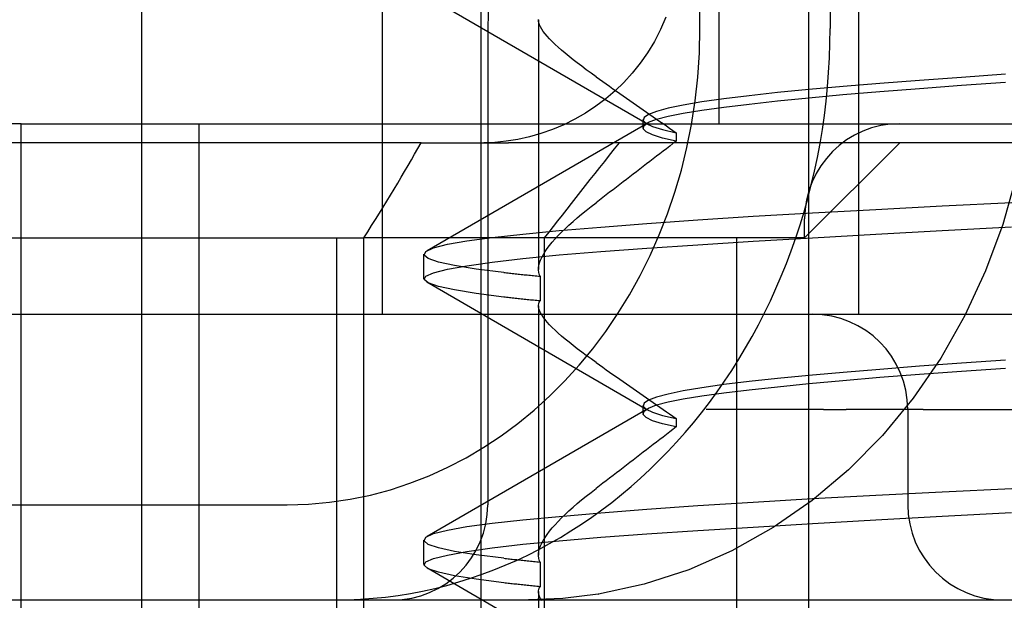
# Model space of a CAD drawing. Units: inches. Extents: x 0.98 to 7.52, y 0.79 to 10.26.
# Drawn here: x 4.17 to 4.23, y 7.69 to 7.72 of the extents above; entities that cross this region are included whole.
import ezdxf

# ---------------------------------------------------------------- set-up
doc = ezdxf.new("R2010")
doc.units = ezdxf.units.IN
doc.header["$MEASUREMENT"] = 0
doc.styles.add('SLDTEXTSTYLE0', font='TXT', dxfattribs={"width": 0.605})
doc.dimstyles.new('SLDDIMSTYLE0', dxfattribs={"dimtxt": 0.080892, "dimasz": 0.13, "dimexe": 0, "dimexo": 0.0625, "dimgap": 0.020223, "dimtad": 1, "dimlfac": 3.5, "dimrnd": 1e-09, "dimzin": 12, "dimdsep": 46, "dimtxsty": 'SLDTEXTSTYLE0', "dimsah": 1, "dimcen": 0.09, "dimadec": 0, "dimazin": 3, "dimtfac": 1, "dimtofl": 0, "dimtmove": 0, "dimatfit": 3, "dimfxl": 0, "dimfrac": 2, "dimtolj": 1, "dimtzin": 12, "dimarcsym": 0})

# ---------------------------------------------------------------- blocks, each defined once
blk = doc.blocks.new('_D_2')
at = {"color": 7, "linetype": 'Continuous', "lineweight": 0}
for p, q in [((2.209192, 9.531563), (1.55139, 9.531563)), ((1.59076, 7.480382), (1.59076, 9.531563)), ((1.448013, 9.187235), (1.448013, 9.205753)), ((1.448013, 9.205753), (1.572242, 9.205753)), ((1.572242, 9.205753), (1.572242, 9.187235)), ((1.448013, 8.770568), (1.448013, 8.75205)), ((1.572242, 8.75205), (1.572242, 8.770568)), ((1.448013, 8.75205), (1.572242, 8.75205)), ((4.960042, 7.480382), (1.55139, 7.480382))]:
    blk.add_line(p, q, dxfattribs=at)
for points in [[(1.59076, 9.531563), (1.57076, 9.401563), (1.61076, 9.401563)], [(1.59076, 7.480382), (1.61076, 7.610382), (1.57076, 7.610382)]]:
    blk.add_solid(points, dxfattribs=at)
at = {"color": 7, "linetype": 'Continuous', "lineweight": 0, "char_height": 0.0833333, "attachment_point": 1, "rotation": 90, "style": 'SLDTEXTSTYLE0'}
for s, insert in [('182mm', (1.464819, 8.793716)), ('7.18in', (1.464819, 8.435692))]:
    blk.add_mtext(s, dxfattribs=dict(at, insert=insert))
blk = doc.blocks.new('_D_3')
at = {"color": 7, "linetype": 'Continuous', "lineweight": 0}
for p, q in [((4.515722, 8.776747), (4.515722, 6.590762)), ((2.749693, 7.712665), (2.749693, 6.590762)), ((3.512349, 6.772879), (3.49383, 6.772879)), ((3.49383, 6.772879), (3.49383, 6.648651)), ((3.929016, 6.772879), (3.947534, 6.772879)), ((3.947534, 6.772879), (3.947534, 6.648651)), ((3.49383, 6.648651), (3.512349, 6.648651)), ((3.947534, 6.648651), (3.929016, 6.648651)), ((2.749693, 6.630132), (4.515722, 6.630132))]:
    blk.add_line(p, q, dxfattribs=at)
for points in [[(2.749693, 6.630132), (2.879693, 6.610132), (2.879693, 6.650132)], [(4.515722, 6.630132), (4.385722, 6.650132), (4.385722, 6.610132)]]:
    blk.add_solid(points, dxfattribs=at)
at = {"color": 7, "linetype": 'Continuous', "lineweight": 0, "char_height": 0.0833333, "attachment_point": 1, "style": 'SLDTEXTSTYLE0'}
for s, insert in [('6.18in', (3.177472, 6.756073)), ('157mm', (3.535497, 6.756073))]:
    blk.add_mtext(s, dxfattribs=dict(at, insert=insert))
blk = doc.blocks.new('_D_4')
at = {"color": 7, "linetype": 'Continuous', "lineweight": 0}
for p, q in [((2.749693, 7.712665), (2.749693, 6.326008)), ((5.426858, 7.457885), (5.426858, 6.326008)), ((3.512349, 6.508125), (3.49383, 6.508125)), ((3.49383, 6.508125), (3.49383, 6.383897)), ((3.929016, 6.508125), (3.947534, 6.508125)), ((3.947534, 6.508125), (3.947534, 6.383897)), ((3.49383, 6.383897), (3.512349, 6.383897)), ((3.947534, 6.383897), (3.929016, 6.383897)), ((2.749693, 6.365378), (5.426858, 6.365378))]:
    blk.add_line(p, q, dxfattribs=at)
for points in [[(2.749693, 6.365378), (2.879693, 6.345378), (2.879693, 6.385378)], [(5.426858, 6.365378), (5.296858, 6.385378), (5.296858, 6.345378)]]:
    blk.add_solid(points, dxfattribs=at)
at = {"color": 7, "linetype": 'Continuous', "lineweight": 0, "char_height": 0.0833333, "attachment_point": 1, "style": 'SLDTEXTSTYLE0'}
for s, insert in [('9.37in', (3.177472, 6.491319)), ('238mm', (3.535497, 6.491319))]:
    blk.add_mtext(s, dxfattribs=dict(at, insert=insert))

msp = doc.modelspace()

# ---------------------------------------------------------------- linework, layer by layer
at = {"color": 7, "linetype": 'Continuous'}
for p, q in [((4.196745, 7.656422), (4.196745, 7.858897)), ((4.176733, 7.667671), (4.176733, 7.847649)), ((4.216086, 7.667671), (4.216086, 7.847649)), ((4.210795, 7.71829), (4.210795, 7.79703)), ((4.209663, 7.723914), (4.209663, 7.791406)), ((4.217346, 7.791406), (4.217346, 7.723914)), ((4.190919, 7.707041), (4.190919, 7.743091)), ((4.219041, 7.707041), (4.219041, 7.743164)), ((4.206529, 7.718275), (4.193542, 7.725804)), ((4.200131, 7.724415), (4.200131, 7.709687)), ((4.200135, 7.724345), (4.200132, 7.724445)), ((4.207654, 7.724572), (4.207342, 7.723844)), ((4.197143, 7.723914), (4.197143, 7.695792)), ((4.200157, 7.724239), (4.200135, 7.724345)), ((4.200196, 7.724124), (4.200157, 7.724239)), ((4.200254, 7.724003), (4.200196, 7.724124)), ((4.200328, 7.723874), (4.200254, 7.724003)), ((4.20042, 7.723739), (4.200328, 7.723874)), ((4.207342, 7.723844), (4.206981, 7.723146)), ((4.200528, 7.723598), (4.20042, 7.723739)), ((4.200652, 7.72345), (4.200528, 7.723598)), ((4.200792, 7.723296), (4.200652, 7.72345)), ((4.200947, 7.723136), (4.200792, 7.723296)), ((4.201118, 7.722971), (4.200947, 7.723136)), ((4.201302, 7.7228), (4.201118, 7.722971)), ((4.2015, 7.722624), (4.201302, 7.7228)), ((4.201712, 7.722444), (4.2015, 7.722624)), ((4.206981, 7.723146), (4.206576, 7.72248)), ((4.201937, 7.722259), (4.201712, 7.722444)), ((4.202175, 7.722069), (4.201937, 7.722259)), ((4.202424, 7.721875), (4.202175, 7.722069)), ((4.206576, 7.72248), (4.206134, 7.721853)), ((4.202685, 7.721677), (4.202424, 7.721875)), ((4.202957, 7.721475), (4.202685, 7.721677)), ((4.203239, 7.72127), (4.202957, 7.721475)), ((4.206134, 7.721853), (4.205664, 7.721268)), ((4.203532, 7.721062), (4.203239, 7.72127)), ((4.203532, 7.721062), (4.203732, 7.72092)), ((4.203732, 7.72092), (4.203932, 7.720779)), ((4.205664, 7.721268), (4.205171, 7.720729)), ((4.225094, 7.721021), (4.222617, 7.720836)), ((4.227699, 7.721209), (4.225094, 7.721021)), ((4.203932, 7.720779), (4.204132, 7.720638)), ((4.204132, 7.720638), (4.204332, 7.720498)), ((4.204332, 7.720498), (4.204531, 7.720357)), ((4.204531, 7.720357), (4.20473, 7.720217)), ((4.205171, 7.720729), (4.204653, 7.720229)), ((4.216089, 7.720301), (4.214238, 7.720123)), ((4.218108, 7.720478), (4.216089, 7.720301)), ((4.220286, 7.720656), (4.218108, 7.720478)), ((4.220285, 7.720191), (4.222616, 7.720375)), ((4.222617, 7.720836), (4.220286, 7.720656)), ((4.222616, 7.720375), (4.225093, 7.720555)), ((4.225093, 7.720555), (4.227698, 7.720733)), ((4.2041, 7.719758), (4.203517, 7.71932)), ((4.204653, 7.720229), (4.2041, 7.719758)), ((4.20473, 7.720217), (4.204929, 7.720078)), ((4.204929, 7.720078), (4.205127, 7.719938)), ((4.205127, 7.719938), (4.205325, 7.719799)), ((4.205325, 7.719799), (4.205523, 7.71966)), ((4.211071, 7.719759), (4.209776, 7.719573)), ((4.212561, 7.719943), (4.211071, 7.719759)), ((4.214238, 7.720123), (4.212561, 7.719943)), ((4.214237, 7.719632), (4.216088, 7.719818)), ((4.216088, 7.719818), (4.218106, 7.720005)), ((4.218106, 7.720005), (4.220285, 7.720191)), ((4.203517, 7.71932), (4.202908, 7.718915)), ((4.205523, 7.71966), (4.205721, 7.719522)), ((4.205721, 7.719522), (4.205918, 7.719384)), ((4.205918, 7.719384), (4.206115, 7.719246)), ((4.206115, 7.719246), (4.206312, 7.719109)), ((4.207788, 7.719201), (4.207102, 7.719017)), ((4.208681, 7.719387), (4.207788, 7.719201)), ((4.209776, 7.719573), (4.208681, 7.719387)), ((4.209775, 7.71909), (4.21107, 7.719268)), ((4.21107, 7.719268), (4.21256, 7.719449)), ((4.21256, 7.719449), (4.214237, 7.719632)), ((4.202276, 7.718549), (4.201625, 7.718223)), ((4.202908, 7.718915), (4.202276, 7.718549)), ((4.206312, 7.719109), (4.206508, 7.718972)), ((4.206363, 7.718659), (4.206315, 7.718482)), ((4.206625, 7.718836), (4.206363, 7.718659)), ((4.206508, 7.718972), (4.206705, 7.718835)), ((4.207102, 7.719017), (4.206625, 7.718836)), ((4.206625, 7.71837), (4.207101, 7.718555)), ((4.206705, 7.718835), (4.206901, 7.718699)), ((4.206901, 7.718699), (4.207097, 7.718563)), ((4.207097, 7.718563), (4.207292, 7.718427)), ((4.207101, 7.718555), (4.207788, 7.718735)), ((4.207788, 7.718735), (4.20868, 7.718913)), ((4.20868, 7.718913), (4.209775, 7.71909)), ((4.169603, 7.71829), (4.137537, 7.71829)), ((4.169603, 7.71829), (4.180094, 7.71829)), ((4.169603, 7.662047), (4.169603, 7.71829)), ((4.180094, 7.71829), (4.239198, 7.71829)), ((4.180094, 7.71829), (4.180094, 7.662047)), ((4.193565, 7.710803), (4.206549, 7.718329)), ((4.201625, 7.718223), (4.200959, 7.71794)), ((4.206307, 7.718047), (4.206307, 7.718531)), ((4.206315, 7.718482), (4.206483, 7.718303)), ((4.206315, 7.717995), (4.206363, 7.718183)), ((4.206483, 7.717808), (4.206315, 7.717995)), ((4.206363, 7.718183), (4.206625, 7.71837)), ((4.206483, 7.718303), (4.206866, 7.718123)), ((4.206866, 7.718123), (4.207461, 7.71794)), ((4.207292, 7.718427), (4.207488, 7.718292)), ((4.207488, 7.718292), (4.207683, 7.718157)), ((4.207683, 7.718157), (4.207877, 7.718023)), ((4.207877, 7.718023), (4.208072, 7.717889)), ((4.1996, 7.717507), (4.198916, 7.717357)), ((4.200283, 7.717701), (4.1996, 7.717507)), ((4.200959, 7.71794), (4.200283, 7.717701)), ((4.206866, 7.717624), (4.206483, 7.717808)), ((4.207461, 7.717442), (4.206866, 7.717624)), ((4.207461, 7.71794), (4.208266, 7.717756)), ((4.208266, 7.717262), (4.207461, 7.717442)), ((4.208072, 7.717889), (4.208266, 7.717756)), ((4.208266, 7.717756), (4.208266, 7.717262)), ((4.193204, 7.717165), (4.153981, 7.717165)), ((4.193204, 7.717165), (4.193577, 7.717165)), ((4.193577, 7.717165), (4.198364, 7.717165)), ((4.197562, 7.717186), (4.196901, 7.717165)), ((4.198235, 7.71725), (4.197562, 7.717186)), ((4.198916, 7.717357), (4.198235, 7.71725)), ((4.212921, 7.717165), (4.198364, 7.717165)), ((4.207684, 7.716813), (4.20749, 7.716663)), ((4.207878, 7.716963), (4.207684, 7.716813)), ((4.208072, 7.717113), (4.207878, 7.716963)), ((4.208266, 7.717262), (4.208072, 7.717113)), ((4.253876, 7.717165), (4.212921, 7.717165)), ((4.215841, 7.711541), (4.221466, 7.717165)), ((4.206904, 7.716212), (4.206708, 7.716061)), ((4.207099, 7.716362), (4.206904, 7.716212)), ((4.207295, 7.716513), (4.207099, 7.716362)), ((4.20749, 7.716663), (4.207295, 7.716513)), ((4.206315, 7.715759), (4.206119, 7.715607)), ((4.206512, 7.71591), (4.206315, 7.715759)), ((4.206708, 7.716061), (4.206512, 7.71591)), ((4.205526, 7.715152), (4.205328, 7.715)), ((4.205724, 7.715304), (4.205526, 7.715152)), ((4.205922, 7.715456), (4.205724, 7.715304)), ((4.206119, 7.715607), (4.205922, 7.715456)), ((4.228324, 7.715157), (4.227533, 7.712336)), ((4.204732, 7.714542), (4.204533, 7.71439)), ((4.204931, 7.714695), (4.204732, 7.714542)), ((4.20513, 7.714848), (4.204931, 7.714695)), ((4.205328, 7.715), (4.20513, 7.714848)), ((4.203933, 7.71393), (4.203733, 7.713777)), ((4.204134, 7.714083), (4.203933, 7.71393)), ((4.204334, 7.714237), (4.204134, 7.714083)), ((4.204533, 7.71439), (4.204334, 7.714237)), ((4.202955, 7.713171), (4.203239, 7.713396)), ((4.203239, 7.713396), (4.203532, 7.713623)), ((4.203733, 7.713777), (4.203532, 7.713623)), ((4.220047, 7.713231), (4.223968, 7.71343)), ((4.223968, 7.71343), (4.228063, 7.713631)), ((4.202173, 7.712513), (4.202422, 7.71273)), ((4.202422, 7.71273), (4.202683, 7.712949)), ((4.202683, 7.712949), (4.202955, 7.713171)), ((4.209544, 7.712613), (4.212808, 7.712824)), ((4.212808, 7.712824), (4.216317, 7.71303)), ((4.216317, 7.71303), (4.220047, 7.713231)), ((4.201358, 7.711978), (4.203806, 7.712187)), ((4.201711, 7.71209), (4.201935, 7.7123)), ((4.201935, 7.7123), (4.202173, 7.712513)), ((4.203806, 7.712187), (4.206539, 7.7124)), ((4.206539, 7.7124), (4.209544, 7.712613)), ((4.215841, 7.711541), (4.215841, 7.712665)), ((4.223968, 7.711983), (4.228062, 7.712196)), ((4.227533, 7.712336), (4.226524, 7.709598)), ((4.195909, 7.711374), (4.197398, 7.711573)), ((4.197398, 7.711573), (4.199216, 7.711774)), ((4.199216, 7.711774), (4.201358, 7.711978)), ((4.201117, 7.711484), (4.201301, 7.711682)), ((4.201301, 7.711682), (4.201499, 7.711884)), ((4.201499, 7.711884), (4.201711, 7.71209)), ((4.216317, 7.711555), (4.220047, 7.711768)), ((4.220047, 7.711768), (4.223968, 7.711983)), ((4.15963, 7.711541), (4.188233, 7.711541)), ((4.188233, 7.687918), (4.188233, 7.711541)), ((4.188233, 7.711541), (4.189821, 7.711541)), ((4.200477, 7.711541), (4.189821, 7.711541)), ((4.189821, 7.67892), (4.189821, 7.711541)), ((4.193945, 7.710964), (4.194756, 7.711172)), ((4.194756, 7.711172), (4.195909, 7.711374)), ((4.200477, 7.711541), (4.200477, 7.687918)), ((4.215841, 7.711541), (4.200477, 7.711541)), ((4.200653, 7.710917), (4.200792, 7.711101)), ((4.200792, 7.711101), (4.200947, 7.711291)), ((4.200947, 7.711291), (4.201117, 7.711484)), ((4.206539, 7.710945), (4.209544, 7.711145)), ((4.209544, 7.711145), (4.212808, 7.711347)), ((4.211813, 7.711541), (4.211813, 7.687918)), ((4.212808, 7.711347), (4.216317, 7.711555)), ((4.193371, 7.709128), (4.193371, 7.710578)), ((4.193378, 7.710536), (4.193485, 7.71075)), ((4.193624, 7.710322), (4.193378, 7.710536)), ((4.193485, 7.71075), (4.193945, 7.710964)), ((4.199217, 7.710332), (4.201359, 7.710541)), ((4.200329, 7.710396), (4.200421, 7.710564)), ((4.200421, 7.710564), (4.200529, 7.710738)), ((4.200529, 7.710738), (4.200653, 7.710917)), ((4.201359, 7.710541), (4.203806, 7.710745)), ((4.203806, 7.710745), (4.206539, 7.710945)), ((4.194224, 7.710113), (4.193624, 7.710322)), ((4.195172, 7.709908), (4.194224, 7.710113)), ((4.194756, 7.709695), (4.195909, 7.709906)), ((4.196462, 7.709706), (4.195172, 7.709908)), ((4.195909, 7.709906), (4.197398, 7.710119)), ((4.197398, 7.710119), (4.199217, 7.710332)), ((4.200135, 7.709784), (4.200157, 7.709928)), ((4.200157, 7.709928), (4.200197, 7.710077)), ((4.200197, 7.710077), (4.200254, 7.710234)), ((4.200254, 7.710234), (4.200329, 7.710396)), ((4.193378, 7.709088), (4.193485, 7.709287)), ((4.193485, 7.709287), (4.193945, 7.709489)), ((4.193945, 7.709489), (4.194756, 7.709695)), ((4.19809, 7.709504), (4.196462, 7.709706)), ((4.19809, 7.709504), (4.198172, 7.709495)), ((4.198172, 7.709495), (4.198254, 7.709486)), ((4.198254, 7.709486), (4.198337, 7.709477)), ((4.198337, 7.709477), (4.19842, 7.709467)), ((4.19842, 7.709467), (4.198505, 7.709458)), ((4.198505, 7.709458), (4.19859, 7.709449)), ((4.19859, 7.709449), (4.198675, 7.70944)), ((4.198675, 7.70944), (4.198762, 7.709431)), ((4.198762, 7.709431), (4.198848, 7.709421)), ((4.198848, 7.709421), (4.198936, 7.709412)), ((4.198936, 7.709412), (4.199024, 7.709403)), ((4.199024, 7.709403), (4.199113, 7.709394)), ((4.199113, 7.709394), (4.199203, 7.709385)), ((4.199203, 7.709385), (4.199293, 7.709375)), ((4.199293, 7.709375), (4.199384, 7.709366)), ((4.199384, 7.709366), (4.199475, 7.709357)), ((4.199475, 7.709357), (4.199568, 7.709347)), ((4.199568, 7.709347), (4.199661, 7.709338)), ((4.199661, 7.709338), (4.199754, 7.709329)), ((4.199754, 7.709329), (4.199848, 7.70932)), ((4.199848, 7.70932), (4.199943, 7.70931)), ((4.199943, 7.70931), (4.200038, 7.709301)), ((4.200038, 7.709301), (4.200135, 7.709291)), ((4.200131, 7.709648), (4.200135, 7.709784)), ((4.200146, 7.709519), (4.200131, 7.709648)), ((4.200135, 7.709291), (4.200231, 7.709282)), ((4.200179, 7.709397), (4.200146, 7.709519)), ((4.200231, 7.709282), (4.200179, 7.709397)), ((4.200231, 7.709282), (4.200231, 7.707822)), ((4.226524, 7.709598), (4.225301, 7.706963)), ((4.193624, 7.708888), (4.193378, 7.709088)), ((4.206529, 7.701402), (4.193542, 7.708931)), ((4.194224, 7.708683), (4.193624, 7.708888)), ((4.195172, 7.708475), (4.194224, 7.708683)), ((4.196463, 7.708263), (4.195172, 7.708475)), ((4.19809, 7.708051), (4.196463, 7.708263)), ((4.198172, 7.708041), (4.19809, 7.708051)), ((4.198254, 7.708032), (4.198172, 7.708041)), ((4.198337, 7.708022), (4.198254, 7.708032)), ((4.19842, 7.708013), (4.198337, 7.708022)), ((4.198505, 7.708003), (4.19842, 7.708013)), ((4.19859, 7.707993), (4.198505, 7.708003)), ((4.198675, 7.707984), (4.19859, 7.707993)), ((4.198762, 7.707974), (4.198675, 7.707984)), ((4.198848, 7.707965), (4.198762, 7.707974)), ((4.198936, 7.707955), (4.198848, 7.707965)), ((4.199024, 7.707946), (4.198936, 7.707955)), ((4.199113, 7.707936), (4.199024, 7.707946)), ((4.199203, 7.707927), (4.199113, 7.707936)), ((4.199293, 7.707917), (4.199203, 7.707927)), ((4.199384, 7.707907), (4.199293, 7.707917)), ((4.199475, 7.707898), (4.199384, 7.707907)), ((4.199568, 7.707889), (4.199475, 7.707898)), ((4.199661, 7.707879), (4.199568, 7.707889)), ((4.199754, 7.70787), (4.199661, 7.707879)), ((4.199848, 7.70786), (4.199754, 7.70787)), ((4.199943, 7.707851), (4.199848, 7.70786)), ((4.200038, 7.707841), (4.199943, 7.707851)), ((4.200135, 7.707832), (4.200038, 7.707841)), ((4.200131, 7.707542), (4.200131, 7.692814)), ((4.200132, 7.707572), (4.200146, 7.707663)), ((4.200135, 7.707472), (4.200132, 7.707572)), ((4.200231, 7.707822), (4.200135, 7.707832)), ((4.200146, 7.707663), (4.200179, 7.707747)), ((4.200179, 7.707747), (4.200231, 7.707822)), ((4.161593, 7.707041), (4.265803, 7.707041)), ((4.200157, 7.707366), (4.200135, 7.707472)), ((4.200196, 7.707251), (4.200157, 7.707366)), ((4.200254, 7.70713), (4.200196, 7.707251)), ((4.200328, 7.707001), (4.200254, 7.70713)), ((4.20042, 7.706866), (4.200328, 7.707001)), ((4.225301, 7.706963), (4.223873, 7.704453)), ((4.200528, 7.706725), (4.20042, 7.706866)), ((4.200652, 7.706577), (4.200528, 7.706725)), ((4.200792, 7.706423), (4.200652, 7.706577)), ((4.200947, 7.706263), (4.200792, 7.706423)), ((4.201118, 7.706098), (4.200947, 7.706263)), ((4.201302, 7.705927), (4.201118, 7.706098)), ((4.2015, 7.705752), (4.201302, 7.705927)), ((4.201712, 7.705571), (4.2015, 7.705752)), ((4.201937, 7.705386), (4.201712, 7.705571)), ((4.202175, 7.705196), (4.201937, 7.705386)), ((4.202424, 7.705002), (4.202175, 7.705196)), ((4.202685, 7.704804), (4.202424, 7.705002)), ((4.202957, 7.704603), (4.202685, 7.704804)), ((4.203239, 7.704397), (4.202957, 7.704603)), ((4.203532, 7.704189), (4.203239, 7.704397)), ((4.203532, 7.704189), (4.203732, 7.704047)), ((4.203732, 7.704047), (4.203932, 7.703906)), ((4.223873, 7.704453), (4.222246, 7.702086)), ((4.225094, 7.704149), (4.222617, 7.703964)), ((4.227699, 7.704336), (4.225094, 7.704149)), ((4.203932, 7.703906), (4.204132, 7.703765)), ((4.204132, 7.703765), (4.204332, 7.703625)), ((4.204332, 7.703625), (4.204531, 7.703484)), ((4.204531, 7.703484), (4.20473, 7.703344)), ((4.216089, 7.703428), (4.214238, 7.703251)), ((4.218108, 7.703605), (4.216089, 7.703428)), ((4.220286, 7.703783), (4.218108, 7.703605)), ((4.220285, 7.703318), (4.222616, 7.703502)), ((4.222617, 7.703964), (4.220286, 7.703783)), ((4.222616, 7.703502), (4.225093, 7.703682)), ((4.225093, 7.703682), (4.227698, 7.70386)), ((4.20473, 7.703344), (4.204929, 7.703205)), ((4.204929, 7.703205), (4.205127, 7.703065)), ((4.205127, 7.703065), (4.205325, 7.702926)), ((4.205325, 7.702926), (4.205523, 7.702788)), ((4.211071, 7.702886), (4.209776, 7.7027)), ((4.212561, 7.70307), (4.211071, 7.702886)), ((4.214238, 7.703251), (4.212561, 7.70307)), ((4.214237, 7.702759), (4.216088, 7.702945)), ((4.216088, 7.702945), (4.218106, 7.703132)), ((4.218106, 7.703132), (4.220285, 7.703318)), ((4.205523, 7.702788), (4.205721, 7.702649)), ((4.205721, 7.702649), (4.205918, 7.702511)), ((4.205918, 7.702511), (4.206115, 7.702373)), ((4.206115, 7.702373), (4.206312, 7.702236)), ((4.207788, 7.702328), (4.207102, 7.702144)), ((4.208681, 7.702514), (4.207788, 7.702328)), ((4.209776, 7.7027), (4.208681, 7.702514)), ((4.209775, 7.702217), (4.21107, 7.702395)), ((4.21107, 7.702395), (4.21256, 7.702576)), ((4.21256, 7.702576), (4.214237, 7.702759)), ((4.206312, 7.702236), (4.206508, 7.702099)), ((4.206363, 7.701786), (4.206315, 7.701609)), ((4.206625, 7.701964), (4.206363, 7.701786)), ((4.206508, 7.702099), (4.206705, 7.701962)), ((4.207102, 7.702144), (4.206625, 7.701964)), ((4.206705, 7.701962), (4.206901, 7.701826)), ((4.206901, 7.701826), (4.207097, 7.70169)), ((4.207097, 7.70169), (4.207292, 7.701555)), ((4.207101, 7.701682), (4.207788, 7.701862)), ((4.207788, 7.701862), (4.20868, 7.70204)), ((4.20868, 7.70204), (4.209775, 7.702217)), ((4.222246, 7.702086), (4.220432, 7.699883)), ((4.193565, 7.69393), (4.206549, 7.701456)), ((4.206307, 7.701174), (4.206307, 7.701658)), ((4.206315, 7.701609), (4.206483, 7.701431)), ((4.206315, 7.701122), (4.206363, 7.70131)), ((4.206483, 7.700935), (4.206315, 7.701122)), ((4.206363, 7.70131), (4.206625, 7.701497)), ((4.206483, 7.701431), (4.206866, 7.70125)), ((4.206625, 7.701497), (4.207101, 7.701682)), ((4.206866, 7.70125), (4.207461, 7.701068)), ((4.207292, 7.701555), (4.207488, 7.701419)), ((4.207488, 7.701419), (4.207683, 7.701285)), ((4.207683, 7.701285), (4.207877, 7.70115)), ((4.207877, 7.70115), (4.208072, 7.701016)), ((4.216951, 7.701417), (4.210038, 7.701417)), ((4.216951, 7.701417), (4.218304, 7.701417)), ((4.222846, 7.701417), (4.218304, 7.701417)), ((4.221933, 7.701417), (4.221933, 7.695792)), ((4.222846, 7.701417), (4.247226, 7.701417)), ((4.206866, 7.700751), (4.206483, 7.700935)), ((4.207461, 7.700569), (4.206866, 7.700751)), ((4.207461, 7.701068), (4.208266, 7.700883)), ((4.208266, 7.700389), (4.207461, 7.700569)), ((4.208072, 7.701016), (4.208266, 7.700883)), ((4.208266, 7.700883), (4.208266, 7.700389)), ((4.207684, 7.69994), (4.20749, 7.69979)), ((4.207878, 7.70009), (4.207684, 7.69994)), ((4.208072, 7.70024), (4.207878, 7.70009)), ((4.208266, 7.700389), (4.208072, 7.70024)), ((4.207099, 7.69949), (4.206904, 7.699339)), ((4.207295, 7.69964), (4.207099, 7.69949)), ((4.20749, 7.69979), (4.207295, 7.69964)), ((4.220432, 7.699883), (4.218441, 7.697862)), ((4.206315, 7.698886), (4.206119, 7.698734)), ((4.206512, 7.699037), (4.206315, 7.698886)), ((4.206708, 7.699188), (4.206512, 7.699037)), ((4.206904, 7.699339), (4.206708, 7.699188)), ((4.205526, 7.698279), (4.205328, 7.698127)), ((4.205724, 7.698431), (4.205526, 7.698279)), ((4.205922, 7.698583), (4.205724, 7.698431)), ((4.206119, 7.698734), (4.205922, 7.698583)), ((4.204732, 7.697669), (4.204533, 7.697517)), ((4.204931, 7.697822), (4.204732, 7.697669)), ((4.20513, 7.697975), (4.204931, 7.697822)), ((4.205328, 7.698127), (4.20513, 7.697975)), ((4.218441, 7.697862), (4.216287, 7.696042)), ((4.203933, 7.697057), (4.203733, 7.696904)), ((4.204134, 7.697211), (4.203933, 7.697057)), ((4.204334, 7.697364), (4.204134, 7.697211)), ((4.204533, 7.697517), (4.204334, 7.697364)), ((4.202955, 7.696298), (4.203239, 7.696523)), ((4.203239, 7.696523), (4.203532, 7.69675)), ((4.203733, 7.696904), (4.203532, 7.69675)), ((4.220047, 7.696358), (4.223968, 7.696557)), ((4.223968, 7.696557), (4.228063, 7.696758)), ((4.202422, 7.695857), (4.202683, 7.696076)), ((4.202683, 7.696076), (4.202955, 7.696298)), ((4.209544, 7.69574), (4.212808, 7.695951)), ((4.212808, 7.695951), (4.216317, 7.696157)), ((4.216287, 7.696042), (4.213984, 7.694439)), ((4.216317, 7.696157), (4.220047, 7.696358)), ((3.970995, 7.695792), (4.185309, 7.695792)), ((4.201358, 7.695105), (4.203806, 7.695314)), ((4.201711, 7.695217), (4.201935, 7.695427)), ((4.201935, 7.695427), (4.202173, 7.69564)), ((4.202173, 7.69564), (4.202422, 7.695857)), ((4.203806, 7.695314), (4.206539, 7.695527)), ((4.206539, 7.695527), (4.209544, 7.69574)), ((4.223968, 7.69511), (4.228062, 7.695324)), ((4.197398, 7.6947), (4.199216, 7.6949)), ((4.199216, 7.6949), (4.201358, 7.695105)), ((4.201117, 7.694611), (4.201301, 7.694809)), ((4.201301, 7.694809), (4.201499, 7.695011)), ((4.201499, 7.695011), (4.201711, 7.695217)), ((4.216317, 7.694682), (4.220047, 7.694896)), ((4.220047, 7.694896), (4.223968, 7.69511)), ((4.193945, 7.694091), (4.194756, 7.694299)), ((4.194756, 7.694299), (4.195909, 7.694501)), ((4.195909, 7.694501), (4.197398, 7.6947)), ((4.200653, 7.694044), (4.200792, 7.694229)), ((4.200792, 7.694229), (4.200947, 7.694418)), ((4.200947, 7.694418), (4.201117, 7.694611)), ((4.206539, 7.694073), (4.209544, 7.694272)), ((4.209544, 7.694272), (4.212808, 7.694474)), ((4.213984, 7.694439), (4.211551, 7.693072)), ((4.212808, 7.694474), (4.216317, 7.694682)), ((4.193371, 7.692255), (4.193371, 7.693704)), ((4.193378, 7.693663), (4.193485, 7.693877)), ((4.193624, 7.693449), (4.193378, 7.693663)), ((4.193485, 7.693877), (4.193945, 7.694091)), ((4.199217, 7.693459), (4.201359, 7.693668)), ((4.200329, 7.693523), (4.200421, 7.693691)), ((4.200421, 7.693691), (4.200529, 7.693865)), ((4.200529, 7.693865), (4.200653, 7.694044)), ((4.201359, 7.693668), (4.203806, 7.693872)), ((4.203806, 7.693872), (4.206539, 7.694073)), ((4.194224, 7.69324), (4.193624, 7.693449)), ((4.195172, 7.693035), (4.194224, 7.69324)), ((4.194756, 7.692822), (4.195909, 7.693033)), ((4.196462, 7.692833), (4.195172, 7.693035)), ((4.195909, 7.693033), (4.197398, 7.693246)), ((4.197398, 7.693246), (4.199217, 7.693459)), ((4.200135, 7.692912), (4.200157, 7.693055)), ((4.200157, 7.693055), (4.200197, 7.693205)), ((4.200197, 7.693205), (4.200254, 7.693361)), ((4.200254, 7.693361), (4.200329, 7.693523)), ((4.211551, 7.693072), (4.209006, 7.691955)), ((4.193378, 7.692215), (4.193485, 7.692415)), ((4.193485, 7.692415), (4.193945, 7.692616)), ((4.193945, 7.692616), (4.194756, 7.692822)), ((4.19809, 7.692631), (4.196462, 7.692833)), ((4.19809, 7.692631), (4.198172, 7.692622)), ((4.198172, 7.692622), (4.198254, 7.692613)), ((4.198254, 7.692613), (4.198337, 7.692604)), ((4.198337, 7.692604), (4.19842, 7.692595)), ((4.19842, 7.692595), (4.198505, 7.692585)), ((4.198505, 7.692585), (4.19859, 7.692576)), ((4.19859, 7.692576), (4.198675, 7.692567)), ((4.198675, 7.692567), (4.198762, 7.692558)), ((4.198762, 7.692558), (4.198848, 7.692549)), ((4.198848, 7.692549), (4.198936, 7.692539)), ((4.198936, 7.692539), (4.199024, 7.69253)), ((4.199024, 7.69253), (4.199113, 7.692521)), ((4.199113, 7.692521), (4.199203, 7.692512)), ((4.199203, 7.692512), (4.199293, 7.692502)), ((4.199293, 7.692502), (4.199384, 7.692493)), ((4.199384, 7.692493), (4.199475, 7.692484)), ((4.199475, 7.692484), (4.199568, 7.692475)), ((4.199568, 7.692475), (4.199661, 7.692465)), ((4.199661, 7.692465), (4.199754, 7.692456)), ((4.199754, 7.692456), (4.199848, 7.692447)), ((4.199848, 7.692447), (4.199943, 7.692437)), ((4.199943, 7.692437), (4.200038, 7.692428)), ((4.200038, 7.692428), (4.200135, 7.692419)), ((4.200131, 7.692775), (4.200135, 7.692912)), ((4.200146, 7.692646), (4.200131, 7.692775)), ((4.200135, 7.692419), (4.200231, 7.692409)), ((4.200179, 7.692524), (4.200146, 7.692646)), ((4.200231, 7.692409), (4.200179, 7.692524)), ((4.200231, 7.692409), (4.200231, 7.69095)), ((4.193624, 7.692015), (4.193378, 7.692215)), ((4.206529, 7.68453), (4.193542, 7.692058)), ((4.194224, 7.691811), (4.193624, 7.692015)), ((4.195172, 7.691602), (4.194224, 7.691811)), ((4.209006, 7.691955), (4.206371, 7.691099)), ((4.196463, 7.691391), (4.195172, 7.691602)), ((4.19809, 7.691178), (4.196463, 7.691391)), ((4.198172, 7.691169), (4.19809, 7.691178)), ((4.198254, 7.691159), (4.198172, 7.691169)), ((4.198337, 7.691149), (4.198254, 7.691159)), ((4.19842, 7.69114), (4.198337, 7.691149)), ((4.198505, 7.69113), (4.19842, 7.69114)), ((4.19859, 7.691121), (4.198505, 7.69113)), ((4.198675, 7.691111), (4.19859, 7.691121)), ((4.198762, 7.691101), (4.198675, 7.691111)), ((4.198848, 7.691092), (4.198762, 7.691101)), ((4.198936, 7.691082), (4.198848, 7.691092)), ((4.199024, 7.691073), (4.198936, 7.691082)), ((4.199113, 7.691063), (4.199024, 7.691073)), ((4.199203, 7.691054), (4.199113, 7.691063)), ((4.199293, 7.691044), (4.199203, 7.691054)), ((4.199384, 7.691035), (4.199293, 7.691044)), ((4.199475, 7.691025), (4.199384, 7.691035)), ((4.199568, 7.691016), (4.199475, 7.691025)), ((4.199661, 7.691006), (4.199568, 7.691016)), ((4.199754, 7.690997), (4.199661, 7.691006)), ((4.199848, 7.690987), (4.199754, 7.690997)), ((4.199943, 7.690978), (4.199848, 7.690987)), ((4.200038, 7.690968), (4.199943, 7.690978)), ((4.200135, 7.690959), (4.200038, 7.690968)), ((4.200131, 7.69067), (4.200131, 7.675941)), ((4.200132, 7.690699), (4.200146, 7.69079)), ((4.200135, 7.6906), (4.200132, 7.690699)), ((4.200231, 7.69095), (4.200135, 7.690959)), ((4.200146, 7.69079), (4.200179, 7.690874)), ((4.200179, 7.690874), (4.200231, 7.69095)), ((4.206371, 7.691099), (4.20367, 7.690516)), ((4.136485, 7.690168), (4.227557, 7.690168)), ((4.201571, 7.690256), (4.199542, 7.690168)), ((4.200157, 7.690493), (4.200135, 7.6906)), ((4.200196, 7.690379), (4.200157, 7.690493)), ((4.200254, 7.690257), (4.200196, 7.690379)), ((4.200328, 7.690128), (4.200254, 7.690257)), ((4.203661, 7.690515), (4.201571, 7.690256)), ((4.203661, 7.690515), (4.20367, 7.690516)), ((4.203662, 7.690515), (4.20367, 7.690516)), ((4.227557, 7.690168), (4.258289, 7.690168))]:
    msp.add_line(p, q, dxfattribs=at)
for centre, radius, start, end in [((4.214016, 7.723914), 0.016873, 90, 180), ((4.221466, 7.712665), 0.005624, 90, 180), ((4.216309, 7.701417), 0.005624, 0, 90), ((4.191519, 7.695792), 0.005624, 270, 0), ((4.227557, 7.695792), 0.005624, 180, 270)]:
    msp.add_arc(centre, radius, start, end, dxfattribs=at)
for centre, major_axis, ratio, start_param, end_param in [((4.185309, 7.723914), (0, -0.028121), 0.866025, 0, 1.570796), ((4.188121, 7.723914), (0, -0.033746), 0.866025, 0, 1.570796), ((4.141374, 7.678586), (-0.055659, -0.055659), 0.204032, 2.390949, 2.51865), ((6.375883, 10.076282), (-2.191501, -2.389306), 0.010966, 6.133796, 6.149376)]:
    msp.add_ellipse(centre, major_axis=major_axis, ratio=ratio, start_param=start_param, end_param=end_param, dxfattribs=at)

# ---------------------------------------------------------------- dimensions: what is measured, and where the dimension line sits
at = {"color": 7, "linetype": 'Continuous', "lineweight": 0}
dim = msp.add_linear_dim(base=(1.59076, 9.531563), p1=(4.999412, 7.480382), p2=(2.248563, 9.531563), angle=90, dimstyle='SLDDIMSTYLE0', dxfattribs=at)
dim.commit()
dim.dimension.update_dxf_attribs({"geometry": '_D_2', "text_midpoint": (1.59076, 8.827667), "dimtype": 160})
for base, p2, picture, middle in [((4.515722, 6.630132), (4.515722, 8.816117), '_D_3', (3.569448, 6.630132)), ((5.426858, 6.365378), (5.426858, 7.497255), '_D_4', (3.569448, 6.365378))]:
    dim = msp.add_linear_dim(base=base, p1=(2.749693, 7.752035), p2=p2, dimstyle='SLDDIMSTYLE0', dxfattribs=at)
    dim.commit()
    dim.dimension.update_dxf_attribs({"geometry": picture, "text_midpoint": middle, "dimtype": 160})

doc.saveas('drawing.dxf')
